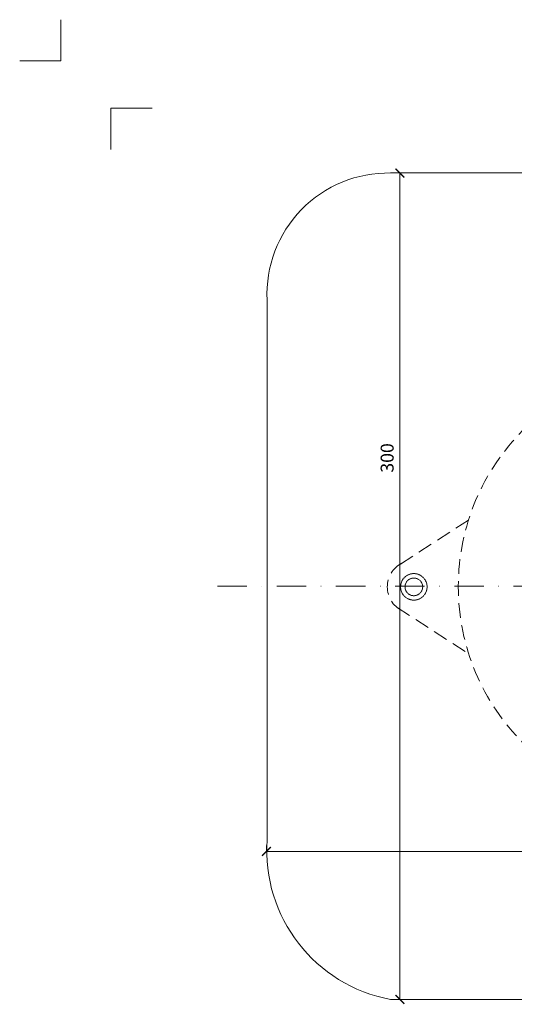
# Model space of a CAD drawing. Units: millimetres. Extents: x -3781 to 3448, y 11954 to 27353.
# Drawn here: x 2594 to 2762, y 16836 to 17171 of the extents above; entities that cross this region are included whole.
import ezdxf
from ezdxf.enums import TextEntityAlignment as Align

# ---------------------------------------------------------------- set-up
doc = ezdxf.new("R2010")
doc.units = ezdxf.units.MM
doc.linetypes.add('DASHDOT2', pattern=[0.5, 0.25, -0.125, 0, -0.125])
doc.linetypes.add('HIDDEN2', pattern=[0.1875, 0.125, -0.0625])
doc.layers.get('DEFPOINTS').update_dxf_attribs({"color": 254, "lineweight": 30})
for name, color, linetype, lineweight in [('TOPWET_KOTY', 30, 'Continuous', 13), ('TOPWET_TENKOU', 142, 'Continuous', 13), ('TOPWET_VYKRESOVE_POLE', 254, 'Continuous', 13)]:
    doc.layers.add(name, color=color, linetype=linetype, lineweight=lineweight)
doc.layers.add('Vrstva 4', color=255, linetype='Continuous')
doc.styles.add('BOLD_ARIAL_NARROW', font='ARIALNB.TTF')
doc.styles.add('REGULAR_ARIAL_NARROW', font='ARIALN.TTF')
doc.dimstyles.new('ISO-TW 1-2', dxfattribs={"dimscale": 2, "dimtxt": 2.2, "dimasz": 1.5, "dimexe": 1, "dimexo": 0, "dimgap": 0.75, "dimtad": 1, "dimdec": 0, "dimtxsty": 'REGULAR_ARIAL_NARROW', "dimblk": 'ARCHTICK', "dimcen": 0.5, "dimclrd": 256, "dimclre": 256, "dimclrt": 256, "dimadec": 0, "dimazin": 0, "dimtfac": 1, "dimtdec": 0, "dimtmove": 1, "dimatfit": 3, "dimldrblk": 'DOT', "dimfxl": 1, "dimtzin": 0, "dimlwd": -1, "dimlwe": -1, "dimarcsym": 0})

# ---------------------------------------------------------------- blocks, each defined once
blk = doc.blocks.new('*U290')
at = {"layer": 'Vrstva 4', "color": 8, "lineweight": 5, "ltscale": 0.2, "true_color": 0x828282}
for points in [[(-114, 304), (-114, 297), (-121, 297)], [(-105.5, 282), (-105.5, 289), (-98.5, 289)]]:
    blk.add_lwpolyline(points, dxfattribs=at)
at = {"color": 7}
for tag, height, style, p in [('01_OZNAČENÍ_VÝKRESU', 3, 'BOLD_ARIAL_NARROW', (87.5, 284.23)), ('08_REZERVNÍ_POLE', 2.25, 'REGULAR_ARIAL_NARROW', (5.16, 12.83))]:
    blk.add_attdef(tag, text='', height=height, dxfattribs=dict(at, style=style)).set_placement(p, align=Align.RIGHT)
for tag, p, style in [('02_NADPIS_HLAVNÍ', (-80.68, 29.06), 'BOLD_ARIAL_NARROW'), ('03_TYP', (-80.68, 23.66), 'BOLD_ARIAL_NARROW'), ('06_VÁHA_KG', (-7.96, 23.66), 'REGULAR_ARIAL_NARROW'), ('04_KÓD_NEBO_PODNADPIS', (-82.11, 18.23), 'REGULAR_ARIAL_NARROW'), ('07_MATERIÁL', (-7.96, 18.23), 'REGULAR_ARIAL_NARROW'), ('05_MĚŘÍTKO', (-80.68, 12.83), 'REGULAR_ARIAL_NARROW')]:
    blk.add_attdef(tag, p, '', height=2.25, dxfattribs=dict(at, style=style))
blk = doc.blocks.new('_ArchTick')
at = {"color": 0, "linetype": 'ByBlock', "const_width": 0.15}
blk.add_lwpolyline([(-0.5, -0.5), (0.5, 0.5)], dxfattribs=at)
blk = doc.blocks.new('*D244')
at = {"layer": 'DEFPOINTS', "color": 0, "ltscale": 30, "transparency": 16777216}
for p in [(2678.15, 16888.32), (2958.45, 16888.32), (2958.45, 16888.32)]:
    blk.add_point(p, dxfattribs=at)
at = {"layer": 'TOPWET_KOTY', "ltscale": 30, "transparency": 16777216}
for p, q in [((2678.15, 16888.32), (2678.15, 16890.32)), ((2958.45, 16888.32), (2958.45, 16890.32)), ((2678.15, 16888.32), (2958.45, 16888.32))]:
    blk.add_line(p, q, dxfattribs=at)
at = {"layer": 'TOPWET_KOTY', "ltscale": 30, "transparency": 16777216, "xscale": 3, "yscale": 3, "zscale": 3, "rotation": 180}
blk.add_blockref('_ArchTick', (2678.15, 16888.32), dxfattribs=at)
at = {"layer": 'TOPWET_KOTY', "ltscale": 30, "transparency": 16777216, "xscale": 3, "yscale": 3, "zscale": 3}
blk.add_blockref('_ArchTick', (2958.45, 16888.32), dxfattribs=at)
at = {"layer": 'TOPWET_KOTY', "ltscale": 30, "transparency": 16777216, "insert": (2818.3, 16892.07), "char_height": 4.4, "attachment_point": 5, "style": 'REGULAR_ARIAL_NARROW'}
blk.add_mtext('300', dxfattribs=at)
blk = doc.blocks.new('_Dot')
at = {"color": 0, "linetype": 'ByBlock', "lineweight": -2}
blk.add_line((-0.5, 0), (-1, 0), dxfattribs=at)
at = {"color": 0, "linetype": 'ByBlock', "const_width": 0.5}
blk.add_lwpolyline([(-0.25, 0, 1), (0.25, 0, 1)], format="xyb", close=True, dxfattribs=at)
blk = doc.blocks.new('*D245')
at = {"layer": 'DEFPOINTS', "color": 0, "ltscale": 30, "transparency": 16777216}
for p in [(2723.46, 17118.5), (2723.46, 16838.12), (2723.46, 16838.12)]:
    blk.add_point(p, dxfattribs=at)
at = {"layer": 'TOPWET_KOTY', "ltscale": 30, "transparency": 16777216}
for p, q in [((2723.46, 17118.5), (2725.46, 17118.5)), ((2723.46, 17118.5), (2723.46, 16838.12)), ((2723.46, 16838.12), (2725.46, 16838.12))]:
    blk.add_line(p, q, dxfattribs=at)
at = {"layer": 'TOPWET_KOTY', "ltscale": 30, "transparency": 16777216, "xscale": 3, "yscale": 3, "zscale": 3}
for p, rotation in [((2723.46, 17118.5), 90), ((2723.46, 16838.12), 270)]:
    blk.add_blockref('_ArchTick', p, dxfattribs=dict(at, rotation=rotation))
at = {"layer": 'TOPWET_KOTY', "ltscale": 30, "transparency": 16777216, "insert": (2719.71, 17021.82), "char_height": 4.4, "attachment_point": 5, "rotation": 90, "style": 'REGULAR_ARIAL_NARROW'}
blk.add_mtext('300', dxfattribs=at)

msp = doc.modelspace()

# ---------------------------------------------------------------- linework, layer by layer
at = {"layer": 'TOPWET_TENKOU', "linetype": 'HIDDEN2', "ltscale": 40}
for p, q in [((2746.7, 17000.75), (2722.54, 16985.09)), ((2722.54, 16971.08), (2746.7, 16955.42))]:
    msp.add_line(p, q, dxfattribs=at)
at = {"layer": 'TOPWET_TENKOU', "ltscale": 30}
msp.add_lwpolyline([(2958.39, 17075.38), (2958.39, 16978.31), (2958.39, 16892.24, -0.374591), (2915.97, 16838.12), (2720.33, 16838.12, -0.381211), (2678.39, 16892.24), (2678.39, 16978.19), (2678.39, 17075.38, -0.433911), (2720.33, 17118.5), (2915.97, 17118.5, -0.425842)], format="xyb", close=True, dxfattribs=at)
at = {"layer": 'TOPWET_TENKOU', "linetype": 'DASHDOT2', "ltscale": 40}
msp.add_lwpolyline([(2661.55, 16978.28), (2974.66, 16978.29)], dxfattribs=at)
at = {"layer": 'TOPWET_TENKOU', "linetype": 'HIDDEN2', "ltscale": 40}
msp.add_circle((2818.29, 16978.19), 75, dxfattribs=at)
msp.add_arc((2728.2, 16978.08), 9, 117.0098, 242.9902, dxfattribs=at)
at = {"layer": 'TOPWET_TENKOU', "linetype": 'HIDDEN2'}
for points in [[(2732.7, 16978.08), (2732.7, 16978.67), (2732.46, 16979.85), (2731.46, 16981.35), (2729.96, 16982.35), (2728.2, 16982.7), (2726.43, 16982.35), (2724.93, 16981.35), (2723.93, 16979.85), (2723.7, 16978.67), (2723.7, 16978.08)], [(2723.7, 16978.08), (2723.7, 16977.49), (2723.93, 16976.31), (2724.93, 16974.82), (2726.43, 16973.82), (2728.2, 16973.46), (2729.96, 16973.82), (2731.46, 16974.82), (2732.46, 16976.31), (2732.7, 16977.49), (2732.7, 16978.08)]]:
    msp.add_open_spline(points, degree=3, dxfattribs=at)
for points, knots in [([(2731.2, 16978.08), (2731.2, 16978.45), (2731.13, 16978.85), (2730.97, 16979.23), (2730.82, 16979.58), (2730.6, 16979.92), (2730.32, 16980.2), (2730.04, 16980.48), (2729.7, 16980.71), (2729.34, 16980.85), (2728.96, 16981.01), (2728.56, 16981.08), (2728.2, 16981.08), (2727.83, 16981.08), (2727.43, 16981.01), (2727.05, 16980.85), (2726.69, 16980.71), (2726.35, 16980.48), (2726.07, 16980.2), (2725.79, 16979.92), (2725.57, 16979.58), (2725.42, 16979.23), (2725.27, 16978.85), (2725.2, 16978.45), (2725.2, 16978.08)], [0, 0, 0, 0, 1.832193, 1.832193, 1.832193, 3.534214, 3.534214, 3.534214, 5.236226, 5.236226, 5.236226, 7.068388, 7.068388, 7.068388, 8.900563, 8.900563, 8.900563, 10.602591, 10.602591, 10.602591, 12.304623, 12.304623, 12.304623, 14.13681, 14.13681, 14.13681, 14.13681]), ([(2725.2, 16978.08), (2725.2, 16977.71), (2725.27, 16977.32), (2725.42, 16976.93), (2725.57, 16976.58), (2725.79, 16976.24), (2726.07, 16975.96), (2726.35, 16975.68), (2726.69, 16975.46), (2727.05, 16975.31), (2727.43, 16975.15), (2727.83, 16975.08), (2728.2, 16975.08), (2728.56, 16975.08), (2728.96, 16975.15), (2729.34, 16975.31), (2729.7, 16975.46), (2730.04, 16975.68), (2730.32, 16975.96), (2730.6, 16976.24), (2730.82, 16976.58), (2730.97, 16976.93), (2731.13, 16977.32), (2731.2, 16977.71), (2731.2, 16978.08)], [14.13681, 14.13681, 14.13681, 14.13681, 15.968977, 15.968977, 15.968977, 17.671002, 17.671002, 17.671002, 19.373026, 19.373026, 19.373026, 21.205204, 21.205204, 21.205204, 23.037361, 23.037361, 23.037361, 24.739354, 24.739354, 24.739354, 26.441371, 26.441371, 26.441371, 28.27362, 28.27362, 28.27362, 28.27362])]:
    msp.add_open_spline(points, degree=3, knots=knots, dxfattribs=at)

# ---------------------------------------------------------------- block references
at = {"layer": 'TOPWET_VYKRESOVE_POLE', "ltscale": 40, "xscale": 2, "yscale": 2, "zscale": 2}
msp.add_blockref('*U290', (2836.39, 16562.5), dxfattribs=at)

# ---------------------------------------------------------------- dimensions: what is measured, and where the dimension line sits
at = {"layer": 'TOPWET_KOTY', "ltscale": 30}
dim = msp.add_linear_dim(base=(2723.46, 16838.12), p1=(2723.46, 17118.5), p2=(2723.46, 16838.12), angle=90, text='300', dimstyle='ISO-TW 1-2', dxfattribs=at)
dim.commit()
dim.dimension.update_dxf_attribs({"geometry": '*D245', "text_midpoint": (2723.46, 17021.82), "dimtype": 160})
dim = msp.add_linear_dim(base=(2958.45, 16888.32), p1=(2678.15, 16888.32), p2=(2958.45, 16888.32), text='300', dimstyle='ISO-TW 1-2', dxfattribs=at)
dim.commit()
dim.dimension.update_dxf_attribs({"geometry": '*D244', "text_midpoint": (2818.3, 16892.07)})

doc.saveas('drawing.dxf')
